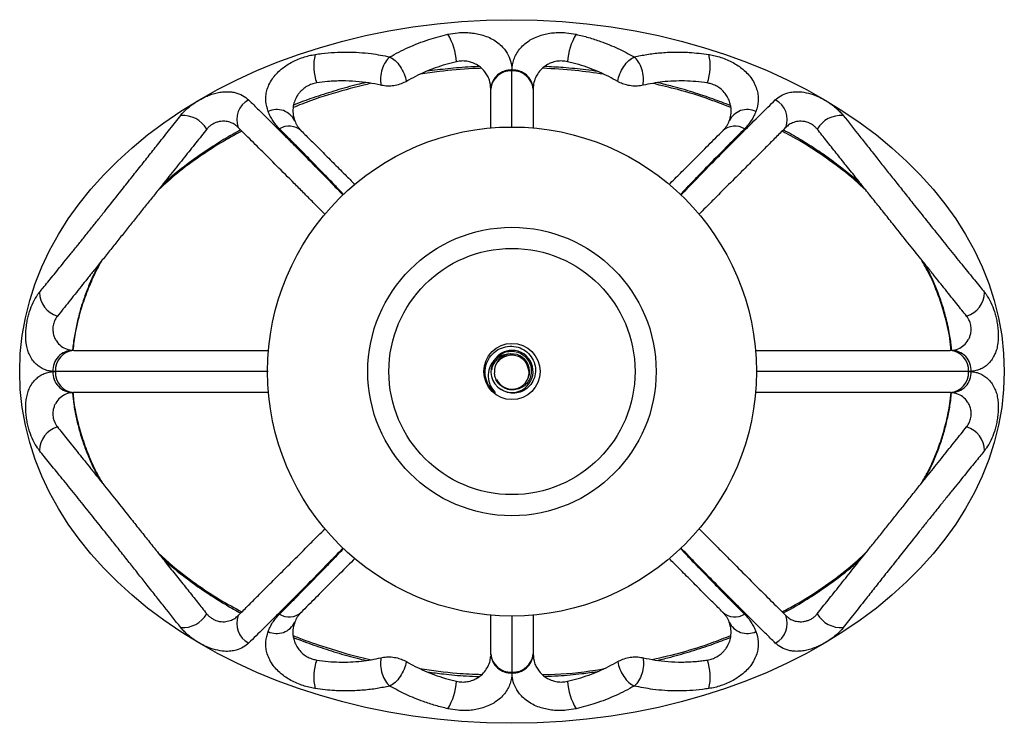
# Model space of a CAD drawing. Units: millimetres. Extents: x 5 to 995, y 5 to 995.
# Drawn here: x 428 to 568, y 696 to 796 of the extents above; entities that cross this region are included whole.
import ezdxf

# ---------------------------------------------------------------- set-up
doc = ezdxf.new("R2010")
doc.units = ezdxf.units.MM

msp = doc.modelspace()

# ---------------------------------------------------------------- linework, layer by layer
at = {"color": 7, "linetype": 'Continuous', "lineweight": 25}
for p, q in [((498.08, 788.65), (498.08, 788.76)), ((498.08, 788.76), (498.08, 788.65)), ((495.08, 786.05), (495.08, 786.11)), ((435.62, 748.93), (435.8, 748.92)), ((560.37, 748.92), (560.54, 748.93)), ((563.36, 745.93), (563, 745.92)), ((563, 745.92), (563.36, 745.91)), ((435.8, 742.92), (435.62, 742.92)), ((495.67, 742.91), (495.35, 743.19)), ((560.54, 742.92), (560.37, 742.92)), ((495.07, 705.64), (495.08, 705.73)), ((501.08, 705.79), (501.08, 705.73)), ((498.08, 703.2), (498.08, 703.09)), ((498.08, 703.09), (498.08, 703.2))]:
    msp.add_line(p, q, dxfattribs=at)
for radius in [34.75, 20.5, 17.5, 4]:
    msp.add_circle((498.08, 745.92), radius, dxfattribs=at)
for centre, radius, start, end in [((481.61, 789.39), 8.61, 3.7561, 31.2192), ((514.56, 789.39), 8.61, 148.7808, 176.2439), ((477.2, 789.34), 7.3, 167.006, 199.3002), ((518.97, 789.34), 7.3, 340.6998, 12.994), ((497.9, 785.94), 2.83, 86.3817, 176.4055), ((497.89, 785.83), 2.82, 86.1695, 175.5723), ((498.26, 785.94), 2.83, 3.5945, 93.6183), ((498.27, 785.83), 2.82, 4.4277, 93.8305), ((462.02, 781.76), 3.08, 116.4625, 201.8949), ((534.15, 781.76), 3.08, 338.1051, 63.5375), ((464.63, 780.32), 2.84, 25.2195, 115.5637), ((531.54, 780.32), 2.84, 64.4363, 154.7805), ((451.26, 778.35), 3.97, 30.3404, 94.0278), ((544.9, 778.35), 3.97, 85.9722, 149.6596), ((466.39, 778.22), 2.57, 48.5118, 122.0295), ((529.77, 778.22), 2.57, 57.9705, 131.4882), ((434.4, 757.17), 3.5, 180.0284, 254.3648), ((561.77, 757.17), 3.5, 285.6352, 359.9716), ((435.66, 746.07), 2.86, 90.7179, 182.6709), ((435.99, 746.1), 2.83, 94.0224, 183.524), ((498.08, 745.92), 2.5, 94.2362, 184.2362), ((498.08, 745.92), 2.5, 207.1783, 94.2892), ((498.09, 745.93), 2.99, 247.3837, 90.187), ((560.17, 746.1), 2.83, 356.476, 85.9776), ((560.51, 746.07), 2.86, 357.3291, 89.2821), ((498.08, 745.92), 3, 149.01, 239.01), ((435.66, 745.78), 2.86, 177.3291, 269.2821), ((435.99, 745.75), 2.83, 176.476, 265.9776), ((560.17, 745.75), 2.83, 274.0224, 3.524), ((560.51, 745.78), 2.86, 270.7179, 2.6709), ((434.4, 734.67), 3.5, 105.6352, 179.9716), ((561.77, 734.67), 3.5, 0.0284, 74.3648), ((451.26, 713.49), 3.97, 265.9722, 329.6596), ((462.02, 710.09), 3.08, 158.1051, 243.5375), ((466.39, 713.62), 2.57, 237.9705, 311.4882), ((529.77, 713.62), 2.57, 228.5118, 302.0295), ((534.15, 710.09), 3.08, 296.4625, 21.8949), ((544.9, 713.49), 3.97, 210.3404, 274.0278), ((464.63, 711.52), 2.84, 244.4363, 334.7805), ((531.54, 711.52), 2.84, 205.2195, 295.5637), ((497.89, 706.01), 2.82, 184.4277, 273.8305), ((497.9, 705.91), 2.83, 183.5945, 273.6183), ((498.27, 706.01), 2.82, 266.1695, 355.5723), ((498.26, 705.91), 2.83, 266.3817, 356.4055), ((477.2, 702.5), 7.3, 160.6998, 192.994), ((518.97, 702.5), 7.3, 347.006, 19.3002), ((481.61, 702.45), 8.61, 328.7808, 356.2439), ((514.56, 702.45), 8.61, 183.7561, 211.2192)]:
    msp.add_arc(centre, radius, start, end, dxfattribs=at)
msp.add_ellipse((498.08, 745.92), major_axis=(70, 0), ratio=0.714286, dxfattribs=at)
for points, knots in [([(480.71, 790.63), (481.13, 790.87), (481.97, 791.33), (483.33, 791.98), (484.76, 792.58), (486.19, 793.09), (487.6, 793.52), (488.51, 793.74), (488.97, 793.85)], [0, 0, 0, 0, 0.173256, 0.347182, 0.523468, 0.700705, 0.849988, 1, 1, 1, 1]), ([(488.97, 793.85), (489.43, 793.94), (490.2, 794.08), (491.32, 794.12), (492.25, 794.07), (493.14, 793.94), (494.03, 793.71), (494.9, 793.38), (495.73, 792.92), (496.45, 792.36), (497.16, 791.59), (497.73, 790.61), (498.03, 789.6), (498.07, 788.98), (498.08, 788.76)], [0, 0, 0, 0, 0.083886, 0.139758, 0.197586, 0.253168, 0.310291, 0.383395, 0.458586, 0.545288, 0.633483, 0.776326, 0.922163, 1, 1, 1, 1]), ([(498.08, 788.76), (498.14, 789.26), (498.21, 790.03), (498.66, 791), (499.11, 791.7), (499.72, 792.35), (500.43, 792.91), (501.26, 793.38), (502.12, 793.71), (503.02, 793.94), (503.9, 794.07), (504.84, 794.12), (505.96, 794.08), (506.73, 793.94), (507.19, 793.85)], [0, 0, 0, 0, 0.180509, 0.273109, 0.366513, 0.453315, 0.541411, 0.614642, 0.689706, 0.745334, 0.802412, 0.858303, 0.916113, 1, 1, 1, 1]), ([(507.19, 793.85), (507.79, 793.7), (508.98, 793.41), (511, 792.74), (513.21, 791.85), (514.7, 791.04), (515.46, 790.63)], [0, 0, 0, 0, 0.194818, 0.391276, 0.693467, 1, 1, 1, 1]), ([(470.09, 790.98), (470.4, 791.03), (471.32, 791.16), (472.83, 791.29), (474.61, 791.34), (476.36, 791.28), (478.43, 791.09), (479.84, 790.81), (480.71, 790.63)], [0, 0, 0, 0, 0.080926, 0.24101, 0.401124, 0.56559, 0.730082, 1, 1, 1, 1]), ([(515.46, 790.63), (516.05, 790.76), (517.25, 791), (519.16, 791.24), (521.17, 791.34), (523.47, 791.31), (525.14, 791.1), (526.08, 790.98)], [0, 0, 0, 0, 0.185506, 0.37201, 0.562215, 0.754006, 1, 1, 1, 1]), ([(463.4, 782.89), (463.26, 783.35), (463.05, 784.06), (463.07, 785.07), (463.21, 785.86), (463.5, 786.68), (463.95, 787.47), (464.53, 788.21), (465.18, 788.82), (465.9, 789.37), (466.64, 789.82), (467.48, 790.23), (468.35, 790.57), (469.23, 790.83), (469.8, 790.93), (470.09, 790.98)], [0, 0, 0, 0, 0.1748746, 0.2641912, 0.3541266, 0.4456094, 0.538443, 0.6091754, 0.6816115, 0.7347545, 0.789311, 0.8429033, 0.8984159, 0.9484346, 1, 1, 1, 1]), ([(480.71, 790.63), (480.49, 790.41), (480.04, 789.97), (479.58, 788.9), (479.33, 787.7), (479.4, 786.97), (479.44, 786.61)], [0, 0, 0, 0, 0.250006, 0.499781, 0.749443, 1, 1, 1, 1]), ([(480.71, 790.63), (480.96, 790.48), (481.47, 790.18), (482.2, 789.29), (482.79, 788.23), (482.97, 787.51), (483.06, 787.15)], [0, 0, 0, 0, 0.250012, 0.499791, 0.749449, 1, 1, 1, 1]), ([(490.2, 789.95), (489.68, 789.83), (488.64, 789.57), (487.15, 789.07), (485.71, 788.5), (484.33, 787.86), (483.48, 787.39), (483.06, 787.15)], [0, 0, 0, 0, 0.195223, 0.392271, 0.594307, 0.797742, 1, 1, 1, 1]), ([(495.08, 786.11), (495.04, 786.53), (494.98, 787.15), (494.62, 787.95), (494.22, 788.57), (493.7, 789.11), (493.06, 789.55), (492.43, 789.84), (491.69, 790.03), (490.93, 790.08), (490.43, 789.99), (490.2, 789.95)], [0, 0, 0, 0, 0.229917, 0.347756, 0.46661, 0.60657, 0.696528, 0.789234, 0.86164, 0.934675, 1, 1, 1, 1]), ([(505.97, 789.95), (505.72, 790), (505.21, 790.08), (504.39, 790.02), (503.69, 789.82), (503.11, 789.55), (502.52, 789.15), (501.96, 788.6), (501.48, 787.85), (501.16, 787.02), (501.11, 786.42), (501.08, 786.11)], [0, 0, 0, 0, 0.070019, 0.139983, 0.228378, 0.301974, 0.377433, 0.520081, 0.666213, 0.831952, 1, 1, 1, 1]), ([(513.11, 787.15), (512.7, 787.38), (511.87, 787.84), (510.53, 788.47), (509.1, 789.05), (507.83, 789.47), (506.78, 789.76), (506.24, 789.89), (505.97, 789.95)], [0, 0, 0, 0, 0.19649, 0.393947, 0.595014, 0.797638, 0.898689, 1, 1, 1, 1]), ([(513.11, 787.15), (513.2, 787.51), (513.37, 788.23), (513.96, 789.29), (514.69, 790.18), (515.2, 790.48), (515.46, 790.63)], [0, 0, 0, 0, 0.250551, 0.500209, 0.749988, 1, 1, 1, 1]), ([(516.72, 786.61), (516.76, 786.97), (516.84, 787.7), (516.59, 788.9), (516.12, 789.97), (515.68, 790.41), (515.46, 790.63)], [0, 0, 0, 0, 0.250557, 0.500219, 0.749994, 1, 1, 1, 1]), ([(526.08, 790.98), (526.1, 790.98), (526.39, 790.93), (526.96, 790.82), (527.81, 790.57), (528.68, 790.24), (529.51, 789.83), (530.26, 789.37), (530.98, 788.83), (531.63, 788.22), (532.21, 787.48), (532.66, 786.69), (532.95, 785.87), (533.09, 785.09), (533.12, 784.08), (532.91, 783.37), (532.77, 782.89)], [0, 0, 0, 0, 0.003941, 0.052095, 0.101597, 0.155172, 0.210701, 0.263795, 0.3184, 0.388997, 0.461569, 0.552927, 0.645885, 0.732996, 0.82073, 1, 1, 1, 1]), ([(493.75, 789.01), (493.34, 789), (491.33, 788.93), (488.41, 788.67), (485.92, 788.29), (485, 788.16)], [0, 0, 0, 0, 0.139853, 0.684178, 1, 1, 1, 1]), ([(493.44, 789.27), (493.04, 789.25), (491.54, 789.19), (489.05, 788.97), (486.97, 788.72), (485.97, 788.59)], [0, 0, 0, 0, 0.16183, 0.597334, 1, 1, 1, 1]), ([(498.08, 780.62), (498.08, 781.63), (498.08, 783.71), (498.08, 786.33), (498.08, 787.95), (498.08, 788.65)], [0, 0, 0, 0, 0.349445, 0.721522, 1, 1, 1, 1]), ([(511.13, 788.17), (509.78, 788.36), (506.9, 788.77), (503.99, 788.93), (502.44, 789.02)], [0, 0, 0, 0, 0.467729, 1, 1, 1, 1]), ([(510.26, 788.56), (509.7, 788.64), (508.07, 788.87), (505.56, 789.11), (503.6, 789.22), (502.72, 789.27)], [0, 0, 0, 0, 0.2234463, 0.6509673, 1, 1, 1, 1]), ([(470.31, 786.93), (470.08, 786.88), (469.6, 786.78), (468.89, 786.45), (468.34, 786.05), (467.92, 785.63), (467.51, 785.1), (467.17, 784.43), (466.93, 783.54), (466.89, 782.56), (467.09, 781.88), (467.2, 781.53)], [0, 0, 0, 0, 0.064326, 0.128715, 0.206285, 0.271486, 0.338318, 0.471024, 0.606845, 0.801656, 1, 1, 1, 1]), ([(478.02, 786.88), (476.45, 786.48), (473.12, 785.64), (469.44, 784.47), (467.38, 783.6), (466.98, 783.43)], [0, 0, 0, 0, 0.421274, 0.887679, 1, 1, 1, 1]), ([(477.3, 786.98), (476.9, 786.89), (475.49, 786.57), (473.11, 785.89), (470.2, 784.96), (468.17, 784.25), (467.13, 783.82), (467.02, 783.77)], [0, 0, 0, 0, 0.114838, 0.403734, 0.686887, 0.964546, 1, 1, 1, 1]), ([(479.44, 786.61), (478.87, 786.73), (477.73, 786.96), (475.88, 787.17), (473.93, 787.24), (472.05, 787.17), (470.83, 787), (470.31, 786.93)], [0, 0, 0, 0, 0.2065531, 0.4144569, 0.627721, 0.8434837, 1, 1, 1, 1]), ([(483.06, 787.15), (482.83, 787.03), (482.36, 786.79), (481.5, 786.55), (480.59, 786.46), (479.91, 786.51), (479.54, 786.59), (479.44, 786.61)], [0, 0, 0, 0, 0.224512, 0.450812, 0.655827, 0.903513, 1, 1, 1, 1]), ([(516.72, 786.61), (516.47, 786.56), (515.95, 786.46), (515.04, 786.49), (514.17, 786.67), (513.54, 786.92), (513.23, 787.09), (513.11, 787.15)], [0, 0, 0, 0, 0.233749, 0.469426, 0.686536, 0.880836, 1, 1, 1, 1]), ([(525.85, 786.93), (525.31, 787), (524.22, 787.15), (522.61, 787.23), (521.03, 787.21), (519.02, 787.06), (517.63, 786.79), (516.72, 786.61)], [0, 0, 0, 0, 0.16464, 0.330875, 0.501372, 0.673034, 1, 1, 1, 1]), ([(529.19, 783.43), (528.22, 783.81), (525.75, 784.79), (522.06, 785.92), (519.32, 786.57), (518.15, 786.85)], [0, 0, 0, 0, 0.269889, 0.688705, 1, 1, 1, 1]), ([(529.16, 783.71), (528.32, 784.04), (526.55, 784.72), (523.8, 785.62), (521.2, 786.39), (519.52, 786.79), (518.83, 786.96)], [0, 0, 0, 0, 0.2502374, 0.5238928, 0.8011637, 1, 1, 1, 1]), ([(528.97, 781.53), (529.06, 781.81), (529.27, 782.48), (529.26, 783.41), (529.04, 784.3), (528.74, 784.96), (528.3, 785.59), (527.75, 786.13), (527.08, 786.55), (526.45, 786.81), (526.03, 786.89), (525.85, 786.93)], [0, 0, 0, 0, 0.15955, 0.386725, 0.503521, 0.621771, 0.721993, 0.822761, 0.886283, 0.950349, 1, 1, 1, 1]), ([(450.98, 782.32), (450.99, 782.33), (451.24, 782.64), (451.84, 783.28), (452.82, 784.03), (453.69, 784.56), (454.38, 784.92), (455.08, 785.22), (455.81, 785.45), (456.55, 785.62), (457.3, 785.7), (458.02, 785.69), (458.9, 785.55), (459.84, 785.2), (460.37, 784.74), (460.64, 784.52)], [0, 0, 0, 0, 0.003632, 0.106223, 0.206241, 0.259656, 0.31308, 0.366509, 0.419964, 0.483854, 0.547819, 0.622636, 0.697544, 0.848611, 1, 1, 1, 1]), ([(495.08, 780.48), (495.08, 780.98), (495.08, 782.95), (495.08, 784.73), (495.08, 786.05)], [0, 0, 0, 0, 0.253545, 1, 1, 1, 1]), ([(501.08, 786.05), (501.08, 785.37), (501.08, 783.81), (501.08, 781.99), (501.08, 780.76), (501.08, 780.53)], [0, 0, 0, 0, 0.388316, 0.884794, 1, 1, 1, 1]), ([(535.52, 784.52), (535.77, 784.73), (536.25, 785.14), (537.14, 785.51), (538.05, 785.69), (539.02, 785.71), (540.2, 785.52), (541.34, 785.13), (542.23, 784.7), (542.94, 784.29), (543.63, 783.82), (544.26, 783.3), (544.78, 782.79), (545.05, 782.48), (545.18, 782.32)], [0, 0, 0, 0, 0.138704, 0.277205, 0.36817, 0.458946, 0.567511, 0.668818, 0.721013, 0.773197, 0.833449, 0.893724, 0.946842, 1, 1, 1, 1]), ([(460.64, 784.52), (461.12, 784.05), (462.07, 783.11), (463.62, 781.58), (465.26, 779.95), (466.95, 778.26), (468.67, 776.52), (470.43, 774.73), (472.21, 772.92), (473.47, 771.61), (474.06, 771)], [0, 0, 0, 0, 0.133049, 0.266281, 0.400131, 0.534227, 0.653787, 0.773626, 0.894579, 1, 1, 1, 1]), ([(522.07, 770.97), (522.14, 771.04), (522.77, 771.69), (523.88, 772.83), (525.41, 774.41), (526.87, 775.89), (528.76, 777.8), (530.97, 780.02), (533.39, 782.42), (534.82, 783.83), (535.52, 784.52)], [0, 0, 0, 0, 0.011518, 0.108801, 0.206393, 0.304737, 0.403267, 0.60445, 0.806557, 1, 1, 1, 1]), ([(465.03, 780.4), (464.85, 780.6), (464.49, 780.98), (464.05, 781.6), (463.68, 782.23), (463.49, 782.67), (463.4, 782.89)], [0, 0, 0, 0, 0.247752, 0.49653, 0.747916, 1, 1, 1, 1]), ([(532.77, 782.89), (532.68, 782.67), (532.49, 782.24), (532.12, 781.61), (531.69, 780.99), (531.32, 780.6), (531.14, 780.4)], [0, 0, 0, 0, 0.248136, 0.496906, 0.747964, 1, 1, 1, 1]), ([(430.89, 757.17), (431.06, 757.38), (431.65, 758.09), (432.78, 759.48), (434.11, 761.12), (435.29, 762.58), (436.27, 763.79), (437.28, 765.05), (438.29, 766.32), (439.3, 767.58), (440.64, 769.26), (442.12, 771.13), (443.73, 773.16), (445.14, 774.94), (446.52, 776.68), (447.97, 778.51), (449.47, 780.4), (450.48, 781.68), (450.98, 782.32)], [0, 0, 0, 0, 0.0333259, 0.1122951, 0.1933836, 0.237937, 0.2828894, 0.3290839, 0.3756917, 0.4198084, 0.4639306, 0.5543361, 0.6214573, 0.6891327, 0.7582012, 0.8276215, 0.9136263, 1, 1, 1, 1]), ([(459.15, 780.61), (459.01, 780.74), (458.72, 781), (458.15, 781.3), (457.5, 781.48), (456.84, 781.5), (456.25, 781.4), (455.78, 781.22), (455.36, 780.99), (454.98, 780.69), (454.8, 780.48), (454.69, 780.36)], [0, 0, 0, 0, 0.170196, 0.340675, 0.509921, 0.65378, 0.7367, 0.800564, 0.864922, 0.919979, 1, 1, 1, 1]), ([(467.2, 781.53), (467.25, 781.41), (467.35, 781.18), (467.55, 780.83), (467.79, 780.48), (467.99, 780.26), (468.1, 780.15)], [0, 0, 0, 0, 0.2492436, 0.4987384, 0.7491617, 1, 1, 1, 1]), ([(528.07, 780.15), (528.17, 780.26), (528.38, 780.48), (528.62, 780.82), (528.82, 781.17), (528.92, 781.41), (528.97, 781.53)], [0, 0, 0, 0, 0.249046, 0.498548, 0.749138, 1, 1, 1, 1]), ([(541.48, 780.36), (541.38, 780.46), (541.2, 780.68), (540.81, 780.99), (540.39, 781.22), (539.91, 781.4), (539.43, 781.49), (538.95, 781.49), (538.39, 781.42), (537.79, 781.21), (537.32, 780.9), (537.08, 780.67), (537.01, 780.61)], [0, 0, 0, 0, 0.069006, 0.138621, 0.202893, 0.257962, 0.352363, 0.440717, 0.529308, 0.721419, 0.913996, 1, 1, 1, 1]), ([(545.18, 782.32), (545.96, 781.34), (547.12, 779.87), (548.79, 777.76), (550.04, 776.18), (551.28, 774.61), (552.51, 773.06), (553.78, 771.46), (555.22, 769.65), (556.83, 767.63), (558.31, 765.77), (559.52, 764.27), (560.45, 763.11), (561.36, 761.98), (562.24, 760.89), (563.07, 759.87), (563.85, 758.91), (564.59, 758), (565.05, 757.44), (565.27, 757.17)], [0, 0, 0, 0, 0.131497, 0.197981, 0.264454, 0.322882, 0.381301, 0.441113, 0.500908, 0.57814, 0.656932, 0.699175, 0.741416, 0.785038, 0.828661, 0.870846, 0.913034, 0.956515, 1, 1, 1, 1]), ([(454.69, 780.36), (454.18, 779.72), (453.15, 778.43), (451.5, 776.37), (449.77, 774.2), (448.19, 772.23), (446.83, 770.52), (445.7, 769.11), (444.54, 767.66), (443.37, 766.2), (442.19, 764.72), (441.01, 763.24), (439.82, 761.76), (438.71, 760.37), (437.7, 759.11), (436.79, 757.97), (435.91, 756.87), (435.05, 755.79), (434.22, 754.75), (433.71, 754.11), (433.45, 753.79)], [0, 0, 0, 0, 0.08296, 0.166225, 0.250783, 0.335996, 0.384945, 0.433887, 0.48374, 0.533927, 0.582787, 0.632066, 0.682808, 0.734114, 0.776068, 0.818022, 0.86119, 0.904714, 0.952146, 1, 1, 1, 1]), ([(459.66, 780.1), (458.66, 779.55), (456.57, 778.4), (453.52, 776.4), (450.53, 774.2), (448.69, 772.54), (447.81, 771.75)], [0, 0, 0, 0, 0.236483, 0.490203, 0.753981, 1, 1, 1, 1]), ([(459.5, 780.26), (458.69, 779.81), (457.07, 778.91), (454.75, 777.42), (452.59, 775.92), (450.56, 774.36), (449.19, 773.24), (448.49, 772.57), (448.4, 772.49)], [0, 0, 0, 0, 0.205027, 0.408328, 0.609411, 0.785961, 0.973029, 1, 1, 1, 1]), ([(471.51, 768.25), (471.45, 768.31), (470.86, 768.9), (469.83, 769.93), (468.43, 771.34), (466.67, 773.1), (464.6, 775.16), (462.34, 777.43), (460.54, 779.23), (459.53, 780.23), (459.15, 780.61)], [0, 0, 0, 0, 0.011286, 0.10948, 0.204722, 0.300183, 0.492303, 0.687731, 0.883917, 1, 1, 1, 1]), ([(474.14, 771.07), (473.78, 771.46), (472.84, 772.44), (471.47, 773.87), (469.99, 775.4), (468.42, 776.99), (466.75, 778.69), (465.6, 779.83), (465.03, 780.4)], [0, 0, 0, 0, 0.103331, 0.266382, 0.41877, 0.571169, 0.785574, 1, 1, 1, 1]), ([(468.1, 780.15), (468.57, 779.68), (469.5, 778.74), (471.02, 777.23), (472.62, 775.63), (474.2, 774.05), (475.29, 772.96), (475.77, 772.48)], [0, 0, 0, 0, 0.207629, 0.4152463, 0.6245358, 0.8337967, 1, 1, 1, 1]), ([(520.43, 772.51), (520.49, 772.57), (521.13, 773.21), (522.26, 774.34), (524.09, 776.17), (526.05, 778.13), (527.4, 779.48), (528.07, 780.15)], [0, 0, 0, 0, 0.020183, 0.2134, 0.406508, 0.703225, 1, 1, 1, 1]), ([(531.14, 780.4), (530.45, 779.72), (529.08, 778.35), (526.82, 776.06), (524.79, 773.97), (523.16, 772.27), (522.35, 771.41), (522, 771.04)], [0, 0, 0, 0, 0.254683, 0.510187, 0.769178, 0.899645, 1, 1, 1, 1]), ([(537.01, 780.61), (536.58, 780.18), (535.73, 779.33), (534.34, 777.93), (532.85, 776.45), (531.14, 774.74), (529.18, 772.78), (527.27, 770.87), (525.74, 769.33), (524.97, 768.57), (524.64, 768.24)], [0, 0, 0, 0, 0.131789, 0.263762, 0.396351, 0.529184, 0.69143, 0.854443, 0.93766, 1, 1, 1, 1]), ([(548.42, 771.67), (547.74, 772.3), (545.96, 773.94), (542.81, 776.29), (539.5, 778.48), (537.33, 779.63), (536.48, 780.08)], [0, 0, 0, 0, 0.189794, 0.496569, 0.803404, 1, 1, 1, 1]), ([(547.79, 772.46), (547.63, 772.61), (546.88, 773.31), (545.45, 774.48), (543.49, 775.99), (541.42, 777.43), (539.23, 778.8), (537.63, 779.74), (536.75, 780.19), (536.65, 780.25)], [0, 0, 0, 0, 0.047515, 0.225321, 0.406586, 0.591803, 0.781386, 0.975714, 1, 1, 1, 1]), ([(562.71, 753.79), (562.27, 754.35), (561.6, 755.19), (560.55, 756.5), (559.72, 757.54), (558.85, 758.63), (557.94, 759.76), (557, 760.95), (555.73, 762.53), (554.13, 764.53), (552.42, 766.67), (550.91, 768.56), (549.61, 770.18), (548.33, 771.78), (546.99, 773.46), (545.6, 775.2), (544.18, 776.98), (542.8, 778.71), (541.92, 779.81), (541.48, 780.36)], [0, 0, 0, 0, 0.081494, 0.123402, 0.165308, 0.20612, 0.246931, 0.289025, 0.331121, 0.409908, 0.490609, 0.546499, 0.602403, 0.659859, 0.717326, 0.787427, 0.857545, 0.928768, 1, 1, 1, 1]), ([(439.78, 761.71), (439.7, 761.58), (439.17, 760.69), (438.34, 758.94), (437.32, 756.48), (436.52, 753.94), (435.94, 751.43), (435.74, 749.74), (435.64, 748.93)], [0, 0, 0, 0, 0.033545, 0.230701, 0.427838, 0.623495, 0.819138, 1, 1, 1, 1]), ([(560.51, 748.93), (560.5, 749.07), (560.44, 750.35), (559.93, 752.85), (558.92, 756.34), (557.67, 759.41), (556.65, 761.18), (556.25, 761.88)], [0, 0, 0, 0, 0.031074, 0.281029, 0.552663, 0.824361, 1, 1, 1, 1]), ([(439.42, 761.26), (439.23, 760.91), (438.74, 760.02), (438.05, 758.49), (437.34, 756.69), (436.73, 754.81), (436.23, 752.9), (435.86, 750.95), (435.65, 749.64), (435.61, 748.97), (435.61, 748.97)], [0, 0, 0, 0, 0.0918494, 0.2354552, 0.3871554, 0.5397433, 0.6928348, 0.8459334, 0.9985352, 1, 1, 1, 1]), ([(559.99, 752.76), (559.91, 753.09), (559.68, 754.05), (559.21, 755.62), (558.55, 757.46), (557.77, 759.27), (557.17, 760.53), (556.8, 761.17), (556.76, 761.23)], [0, 0, 0, 0, 0.113329, 0.325573, 0.539349, 0.756306, 0.977038, 1, 1, 1, 1]), ([(432.8, 745.93), (432.57, 745.96), (432.09, 746.01), (431.44, 746.26), (430.83, 746.61), (430.28, 747.07), (429.79, 747.66), (429.43, 748.33), (429.16, 749.08), (429.01, 749.82), (428.94, 750.59), (428.94, 751.33), (429, 752.14), (429.11, 752.95), (429.28, 753.73), (429.55, 754.68), (429.99, 755.78), (430.49, 756.65), (430.8, 757.05), (430.89, 757.17)], [0, 0, 0, 0, 0.075635, 0.151285, 0.229148, 0.307002, 0.382955, 0.459778, 0.517756, 0.576993, 0.6179, 0.659844, 0.70109, 0.743812, 0.781113, 0.818418, 0.890392, 0.966951, 1, 1, 1, 1]), ([(565.27, 757.17), (565.37, 757.05), (565.68, 756.65), (566.18, 755.78), (566.61, 754.68), (566.88, 753.73), (567.05, 752.95), (567.17, 752.15), (567.23, 751.34), (567.23, 750.59), (567.16, 749.83), (567.01, 749.09), (566.74, 748.33), (566.37, 747.66), (565.9, 747.08), (565.36, 746.62), (564.75, 746.27), (564.09, 746.02), (563.61, 745.96), (563.36, 745.93)], [0, 0, 0, 0, 0.0330497, 0.109609, 0.1815836, 0.218889, 0.2561896, 0.2981618, 0.3401508, 0.3815539, 0.4229971, 0.4815407, 0.5402133, 0.6165632, 0.6929956, 0.7686565, 0.8443257, 0.9221707, 1, 1, 1, 1]), ([(433.45, 753.79), (433.37, 753.68), (433.2, 753.46), (433, 753.05), (432.87, 752.63), (432.8, 752.24), (432.79, 751.77), (432.86, 751.23), (433.03, 750.71), (433.38, 750.09), (433.95, 749.5), (434.74, 749.05), (435.35, 748.97), (435.62, 748.93)], [0, 0, 0, 0, 0.054071, 0.108652, 0.140549, 0.172547, 0.211835, 0.277415, 0.365206, 0.455455, 0.644389, 0.837978, 1, 1, 1, 1]), ([(560.54, 748.93), (560.88, 748.98), (561.55, 749.08), (562.35, 749.61), (562.87, 750.21), (563.17, 750.81), (563.32, 751.31), (563.39, 751.83), (563.35, 752.34), (563.27, 752.71), (563.14, 753.1), (562.95, 753.48), (562.79, 753.69), (562.71, 753.79)], [0, 0, 0, 0, 0.196346, 0.392782, 0.574126, 0.649665, 0.724955, 0.800627, 0.834149, 0.867902, 0.898517, 0.94778, 1, 1, 1, 1]), ([(560.58, 748.99), (560.57, 749.17), (560.51, 749.99), (560.31, 751.25), (560.08, 752.31), (559.99, 752.76)], [0, 0, 0, 0, 0.143502, 0.643928, 1, 1, 1, 1]), ([(494.25, 745.49), (494.26, 745.92), (494.28, 746.78), (494.85, 747.95), (495.72, 748.86), (496.84, 749.42), (498.06, 749.58), (499.25, 749.33), (500.27, 748.72), (501.02, 747.81), (501.43, 746.73), (501.45, 745.59), (501.1, 744.52), (500.44, 743.64), (499.53, 743.04), (498.5, 742.79), (497.44, 742.86), (496.84, 743.19), (496.54, 743.35)], [0, 0, 0, 0, 0.069809, 0.138644, 0.206503, 0.273388, 0.339298, 0.404234, 0.468195, 0.531181, 0.593193, 0.654231, 0.714294, 0.773384, 0.831499, 0.88864, 0.944807, 1, 1, 1, 1]), ([(435.8, 748.92), (436.24, 748.92), (437.34, 748.92), (439.37, 748.92), (441.93, 748.92), (444.78, 748.92), (447.86, 748.92), (451.13, 748.92), (454.57, 748.92), (458.23, 748.92), (461.23, 748.92), (463.03, 748.92), (463.51, 748.92)], [0, 0, 0, 0, 0.072886, 0.181847, 0.291569, 0.403679, 0.516611, 0.62535, 0.734838, 0.846692, 0.959367, 1, 1, 1, 1]), ([(497.9, 748.41), (497.6, 748.4), (497.01, 748.36), (496.21, 747.94), (495.58, 747.29), (495.26, 746.63), (495.18, 746.22), (495.16, 746.11)], [0, 0, 0, 0, 0.22554, 0.451081, 0.676384, 0.914585, 1, 1, 1, 1]), ([(495.16, 746.11), (495.16, 746.17), (495.19, 746.51), (495.36, 747.1), (495.72, 747.71), (496.03, 748.01), (496.14, 748.12)], [0, 0, 0, 0, 0.087089, 0.438588, 0.790087, 1, 1, 1, 1]), ([(498.08, 748.92), (497.83, 748.9), (497.31, 748.86), (496.59, 748.56), (495.96, 748.1), (495.66, 747.68), (495.51, 747.47)], [0, 0, 0, 0, 0.248886, 0.50222, 0.751486, 1, 1, 1, 1]), ([(496.14, 748.12), (496.42, 748.31), (496.96, 748.68), (497.95, 748.85), (498.93, 748.7), (499.79, 748.24), (500.44, 747.52), (500.81, 746.63), (500.87, 745.68), (500.6, 744.78), (500.05, 744.02), (499.29, 743.5), (498.41, 743.26), (497.5, 743.33), (496.69, 743.7), (496.05, 744.31), (495.67, 745.03), (495.61, 745.53), (495.59, 745.74)], [0, 0, 0, 0, 0.067438, 0.134877, 0.202239, 0.268211, 0.334209, 0.399055, 0.463569, 0.527412, 0.590451, 0.653287, 0.714858, 0.776462, 0.836777, 0.896894, 0.956204, 1, 1, 1, 1]), ([(497.2, 748.06), (496.95, 747.96), (496.47, 747.77), (496.14, 747.38), (495.98, 747.18)], [0, 0, 0, 0, 0.509249, 1, 1, 1, 1]), ([(500.22, 746.81), (500.17, 746.93), (500, 747.28), (499.54, 747.78), (498.85, 748.16), (498.07, 748.28), (497.51, 748.18), (497.23, 748.08), (497.2, 748.06)], [0, 0, 0, 0, 0.110786, 0.3254484, 0.5401108, 0.7547732, 0.9694356, 1, 1, 1, 1]), ([(532.65, 748.92), (532.68, 748.92), (534.04, 748.92), (536.6, 748.92), (540.29, 748.92), (543.8, 748.92), (547.17, 748.92), (550.32, 748.92), (553.22, 748.92), (555.87, 748.92), (558.3, 748.92), (559.68, 748.92), (560.37, 748.92)], [0, 0, 0, 0, 0.002661, 0.1153097, 0.2244358, 0.3335625, 0.4458432, 0.5581239, 0.667021, 0.7759176, 0.8879591, 1, 1, 1, 1]), ([(495.51, 747.47), (495.38, 747.3), (495.12, 746.98), (494.77, 746.22), (494.64, 745.17), (494.91, 743.91), (495.42, 743.24), (495.67, 742.91)], [0, 0, 0, 0, 0.125193, 0.250767, 0.500281, 0.749751, 1, 1, 1, 1]), ([(500.33, 744.91), (500.39, 745.07), (500.54, 745.5), (500.49, 746.18), (500.3, 746.62), (500.22, 746.81)], [0, 0, 0, 0, 0.266327, 0.690859, 1, 1, 1, 1]), ([(430.89, 734.67), (430.8, 734.8), (430.49, 735.2), (429.99, 736.06), (429.55, 737.16), (429.28, 738.11), (429.12, 738.88), (429, 739.69), (428.94, 740.5), (428.94, 741.25), (429.01, 742.01), (429.16, 742.75), (429.42, 743.51), (429.79, 744.18), (430.27, 744.76), (430.81, 745.22), (431.41, 745.57), (432.07, 745.82), (432.56, 745.88), (432.8, 745.91)], [0, 0, 0, 0, 0.033049, 0.109608, 0.181582, 0.218887, 0.256187, 0.297416, 0.340156, 0.381021, 0.423007, 0.480851, 0.540224, 0.616093, 0.692999, 0.76866, 0.844328, 0.921872, 1, 1, 1, 1]), ([(433.17, 745.92), (433.11, 745.92), (432.98, 745.92), (432.86, 745.93), (432.8, 745.93)], [0, 0, 0, 0, 0.499937, 1, 1, 1, 1]), ([(432.8, 745.91), (432.86, 745.91), (432.98, 745.92), (433.11, 745.92), (433.17, 745.92)], [0, 0, 0, 0, 0.499938, 1, 1, 1, 1]), ([(463.4, 745.92), (462.62, 745.92), (460.49, 745.92), (457.12, 745.92), (453.27, 745.92), (449.56, 745.92), (446.06, 745.92), (442.81, 745.92), (439.8, 745.92), (437.04, 745.92), (434.84, 745.92), (433.64, 745.92), (433.17, 745.92)], [0, 0, 0, 0, 0.060684, 0.167141, 0.274338, 0.383857, 0.494176, 0.600865, 0.708291, 0.818049, 0.928617, 1, 1, 1, 1]), ([(563, 745.92), (562.29, 745.92), (560.86, 745.92), (558.32, 745.92), (555.49, 745.92), (552.39, 745.92), (549.07, 745.92), (545.54, 745.92), (541.78, 745.92), (537.83, 745.92), (534.84, 745.92), (533.15, 745.92), (532.83, 745.92)], [0, 0, 0, 0, 0.106852, 0.213705, 0.323651, 0.433597, 0.540665, 0.647734, 0.757892, 0.868049, 0.975446, 1, 1, 1, 1]), ([(563.36, 745.91), (563.6, 745.88), (564.07, 745.83), (564.73, 745.59), (565.34, 745.24), (565.89, 744.77), (566.37, 744.18), (566.74, 743.51), (567.01, 742.76), (567.16, 742.01), (567.23, 741.25), (567.23, 740.5), (567.17, 739.7), (567.05, 738.89), (566.88, 738.11), (566.61, 737.16), (566.18, 736.06), (565.68, 735.2), (565.37, 734.8), (565.27, 734.67)], [0, 0, 0, 0, 0.075636, 0.151286, 0.22915, 0.307005, 0.383437, 0.459787, 0.518459, 0.577003, 0.618446, 0.659849, 0.701838, 0.74381, 0.781111, 0.818416, 0.890391, 0.96695, 1, 1, 1, 1]), ([(435.62, 742.92), (435.29, 742.86), (434.62, 742.76), (433.82, 742.24), (433.29, 741.63), (433, 741.03), (432.84, 740.54), (432.78, 740.01), (432.82, 739.5), (432.89, 739.13), (433.03, 738.74), (433.22, 738.36), (433.37, 738.16), (433.45, 738.05)], [0, 0, 0, 0, 0.194159, 0.392773, 0.574127, 0.648913, 0.72494, 0.800616, 0.83414, 0.867894, 0.898511, 0.947777, 1, 1, 1, 1]), ([(435.58, 742.85), (435.64, 742.32), (435.76, 741.16), (436.09, 739.41), (436.54, 737.58), (437.1, 735.77), (437.79, 733.95), (438.56, 732.21), (439.14, 731.11), (439.41, 730.59)], [0, 0, 0, 0, 0.124732, 0.270589, 0.413302, 0.55997, 0.710811, 0.864275, 1, 1, 1, 1]), ([(435.65, 742.92), (435.68, 742.56), (435.79, 741.32), (436.2, 739.23), (436.89, 736.63), (437.82, 734.09), (438.8, 731.86), (439.56, 730.55), (439.87, 730.02)], [0, 0, 0, 0, 0.078284, 0.272703, 0.467136, 0.667149, 0.867183, 1, 1, 1, 1]), ([(463.5, 742.92), (463.48, 742.92), (462.12, 742.92), (459.57, 742.92), (455.88, 742.92), (452.37, 742.92), (449, 742.92), (445.85, 742.92), (442.95, 742.92), (440.3, 742.92), (437.87, 742.92), (436.49, 742.92), (435.8, 742.92)], [0, 0, 0, 0, 0.0017816, 0.114901, 0.2237006, 0.3332546, 0.4451793, 0.5579198, 0.6664938, 0.775814, 0.8874966, 1, 1, 1, 1]), ([(560.37, 742.92), (559.93, 742.92), (558.82, 742.92), (556.79, 742.92), (554.23, 742.92), (551.38, 742.92), (548.3, 742.92), (545.03, 742.92), (541.59, 742.92), (537.93, 742.92), (534.93, 742.92), (533.13, 742.92), (532.66, 742.92)], [0, 0, 0, 0, 0.072886, 0.182226, 0.291567, 0.404087, 0.516608, 0.625721, 0.734833, 0.847097, 0.959361, 1, 1, 1, 1]), ([(556.27, 730), (556.6, 730.55), (557.34, 731.83), (558.29, 733.96), (559.18, 736.35), (559.87, 738.83), (560.32, 741.03), (560.46, 742.41), (560.51, 742.92)], [0, 0, 0, 0, 0.139982, 0.324622, 0.509248, 0.698457, 0.887652, 1, 1, 1, 1]), ([(556.77, 730.62), (557.07, 731.19), (557.68, 732.35), (558.46, 734.18), (559.15, 736.06), (559.71, 737.96), (560.15, 739.88), (560.44, 741.52), (560.53, 742.52), (560.56, 742.87)], [0, 0, 0, 0, 0.148945, 0.306348, 0.460422, 0.613844, 0.766526, 0.918403, 1, 1, 1, 1]), ([(562.71, 738.05), (562.79, 738.16), (562.96, 738.38), (563.16, 738.79), (563.29, 739.21), (563.36, 739.6), (563.38, 740.08), (563.31, 740.61), (563.13, 741.13), (562.78, 741.76), (562.22, 742.35), (561.42, 742.79), (560.82, 742.88), (560.54, 742.92)], [0, 0, 0, 0, 0.054066, 0.108642, 0.140536, 0.172531, 0.211815, 0.277389, 0.36623, 0.455451, 0.646592, 0.837993, 1, 1, 1, 1]), ([(433.45, 738.05), (433.9, 737.49), (434.57, 736.65), (435.62, 735.34), (436.45, 734.3), (437.32, 733.22), (438.22, 732.08), (439.17, 730.9), (440.43, 729.32), (442.03, 727.31), (443.75, 725.17), (445.25, 723.29), (446.55, 721.66), (447.83, 720.06), (449.17, 718.38), (450.56, 716.65), (451.99, 714.86), (453.37, 713.14), (454.25, 712.04), (454.69, 711.48)], [0, 0, 0, 0, 0.081493, 0.123402, 0.165308, 0.20612, 0.246931, 0.288861, 0.331121, 0.409908, 0.490609, 0.546283, 0.602403, 0.659705, 0.717327, 0.787261, 0.857545, 0.928671, 1, 1, 1, 1]), ([(541.48, 711.48), (541.99, 712.13), (543.02, 713.42), (544.67, 715.48), (546.4, 717.65), (547.98, 719.62), (549.34, 721.32), (550.47, 722.73), (551.63, 724.18), (552.8, 725.65), (553.98, 727.12), (555.16, 728.6), (556.35, 730.09), (557.46, 731.48), (558.46, 732.73), (559.37, 733.87), (560.25, 734.97), (561.12, 736.05), (561.95, 737.09), (562.46, 737.73), (562.71, 738.05)], [0, 0, 0, 0, 0.0831223, 0.1662261, 0.2511322, 0.3359977, 0.3849466, 0.4338886, 0.4839133, 0.5339289, 0.5830022, 0.6320675, 0.6830934, 0.7341138, 0.7760681, 0.8180225, 0.8613671, 0.9047138, 0.9523541, 1, 1, 1, 1]), ([(450.98, 709.53), (450.21, 710.51), (449.04, 711.98), (447.37, 714.09), (446.12, 715.66), (444.89, 717.23), (443.66, 718.78), (442.39, 720.38), (440.95, 722.19), (439.34, 724.22), (437.85, 726.08), (436.65, 727.58), (435.72, 728.73), (434.81, 729.86), (433.93, 730.95), (433.1, 731.97), (432.31, 732.93), (431.57, 733.85), (431.12, 734.4), (430.89, 734.67)], [0, 0, 0, 0, 0.131497, 0.197856, 0.264453, 0.322743, 0.3813, 0.440878, 0.500908, 0.57814, 0.656931, 0.699175, 0.741415, 0.784853, 0.828661, 0.870846, 0.913034, 0.956515, 1, 1, 1, 1]), ([(565.27, 734.67), (565.1, 734.46), (564.52, 733.75), (563.39, 732.37), (562.06, 730.72), (560.87, 729.26), (559.9, 728.05), (558.89, 726.79), (557.87, 725.52), (556.86, 724.26), (555.53, 722.59), (554.04, 720.71), (552.43, 718.68), (551.02, 716.9), (549.64, 715.16), (548.19, 713.33), (546.7, 711.44), (545.69, 710.16), (545.18, 709.53)], [0, 0, 0, 0, 0.033326, 0.112295, 0.193384, 0.238136, 0.282889, 0.329288, 0.375691, 0.419808, 0.46393, 0.554336, 0.621722, 0.689132, 0.758369, 0.827621, 0.913801, 1, 1, 1, 1]), ([(459.15, 711.24), (459.58, 711.66), (460.43, 712.51), (461.83, 713.91), (463.31, 715.4), (465.02, 717.1), (466.99, 719.07), (468.9, 720.98), (470.42, 722.5), (471.18, 723.26), (471.5, 723.59)], [0, 0, 0, 0, 0.132038, 0.264072, 0.396818, 0.529808, 0.692245, 0.855449, 0.938871, 1, 1, 1, 1]), ([(524.65, 723.6), (524.71, 723.54), (525.31, 722.94), (526.34, 721.91), (527.74, 720.51), (529.5, 718.75), (531.56, 716.68), (533.83, 714.42), (535.63, 712.62), (536.64, 711.61), (537.01, 711.24)], [0, 0, 0, 0, 0.0118519, 0.1099899, 0.2052826, 0.3005841, 0.4925936, 0.6879099, 0.8839834, 1, 1, 1, 1]), ([(447.68, 720.26), (448.36, 719.62), (450.05, 718.03), (453.05, 715.77), (456.36, 713.55), (458.64, 712.31), (459.67, 711.75)], [0, 0, 0, 0, 0.190025, 0.472657, 0.762151, 1, 1, 1, 1]), ([(474.05, 720.83), (474, 720.78), (473.39, 720.14), (472.29, 719.01), (470.75, 717.44), (469.29, 715.95), (467.41, 714.04), (465.19, 711.82), (462.77, 709.42), (461.34, 708.01), (460.64, 707.33)], [0, 0, 0, 0, 0.009108, 0.106628, 0.204459, 0.303132, 0.401813, 0.603486, 0.806086, 1, 1, 1, 1]), ([(465.03, 711.44), (465.71, 712.12), (467.09, 713.5), (469.34, 715.79), (471.38, 717.88), (473, 719.56), (473.79, 720.4), (474.13, 720.76)], [0, 0, 0, 0, 0.255585, 0.511994, 0.771902, 0.902671, 1, 1, 1, 1]), ([(522, 720.8), (522.37, 720.41), (523.31, 719.41), (524.7, 717.97), (526.18, 716.45), (527.74, 714.85), (529.42, 713.16), (530.56, 712.01), (531.14, 711.44)], [0, 0, 0, 0, 0.105714, 0.268332, 0.420314, 0.572308, 0.786144, 1, 1, 1, 1]), ([(535.52, 707.33), (535.05, 707.79), (534.09, 708.73), (532.55, 710.26), (530.9, 711.9), (529.22, 713.59), (527.49, 715.32), (525.73, 717.11), (523.94, 718.94), (522.67, 720.25), (522.08, 720.87)], [0, 0, 0, 0, 0.132785, 0.265751, 0.399334, 0.533163, 0.652485, 0.772086, 0.892799, 1, 1, 1, 1]), ([(536.48, 711.77), (537.12, 712.1), (539.09, 713.12), (542.25, 715.16), (545.65, 717.64), (547.64, 719.47), (548.5, 720.27)], [0, 0, 0, 0, 0.1466193, 0.4508317, 0.7626805, 1, 1, 1, 1]), ([(448.38, 719.38), (448.69, 719.1), (449.59, 718.27), (451.19, 716.98), (453.18, 715.49), (455.28, 714.07), (457.39, 712.76), (458.83, 711.97), (459.51, 711.6)], [0, 0, 0, 0, 0.0924567, 0.270956, 0.4528047, 0.6385495, 0.8286605, 1, 1, 1, 1]), ([(475.77, 719.37), (475.42, 719.02), (474.23, 717.82), (472.33, 715.92), (470.11, 713.71), (468.77, 712.37), (468.1, 711.69)], [0, 0, 0, 0, 0.119111, 0.408811, 0.704376, 1, 1, 1, 1]), ([(528.07, 711.69), (527.6, 712.16), (526.66, 713.1), (525.15, 714.61), (523.55, 716.21), (521.98, 717.78), (520.9, 718.87), (520.42, 719.34)], [0, 0, 0, 0, 0.208248, 0.416485, 0.626399, 0.836284, 1, 1, 1, 1]), ([(536.64, 711.6), (536.89, 711.73), (537.96, 712.29), (539.77, 713.38), (542.06, 714.85), (544.21, 716.4), (546.12, 717.89), (547.27, 718.92), (547.78, 719.37)], [0, 0, 0, 0, 0.061797, 0.266213, 0.465574, 0.660137, 0.850972, 1, 1, 1, 1]), ([(454.69, 711.48), (454.78, 711.38), (454.96, 711.17), (455.35, 710.86), (455.78, 710.62), (456.26, 710.44), (456.74, 710.36), (457.21, 710.35), (457.77, 710.43), (458.37, 710.64), (458.85, 710.95), (459.08, 711.17), (459.15, 711.24)], [0, 0, 0, 0, 0.069006, 0.138621, 0.202893, 0.257962, 0.352363, 0.440717, 0.529308, 0.721419, 0.913996, 1, 1, 1, 1]), ([(463.4, 708.96), (463.49, 709.17), (463.67, 709.6), (464.04, 710.23), (464.48, 710.85), (464.85, 711.24), (465.03, 711.44)], [0, 0, 0, 0, 0.2481357, 0.496906, 0.7479643, 1, 1, 1, 1]), ([(468.1, 711.69), (468, 711.58), (467.79, 711.36), (467.55, 711.02), (467.35, 710.67), (467.25, 710.43), (467.2, 710.31)], [0, 0, 0, 0, 0.249046, 0.498548, 0.749138, 1, 1, 1, 1]), ([(495.08, 705.79), (495.08, 706.47), (495.08, 708.03), (495.08, 709.87), (495.08, 711.12), (495.08, 711.37)], [0, 0, 0, 0, 0.384661, 0.876466, 1, 1, 1, 1]), ([(498.08, 711.22), (498.08, 710.21), (498.08, 708.14), (498.08, 705.51), (498.08, 703.89), (498.08, 703.2)], [0, 0, 0, 0, 0.348944, 0.721308, 1, 1, 1, 1]), ([(501.08, 711.32), (501.08, 710.84), (501.08, 708.88), (501.08, 707.12), (501.08, 705.79)], [0, 0, 0, 0, 0.247796, 1, 1, 1, 1]), ([(528.97, 710.31), (528.92, 710.43), (528.82, 710.67), (528.62, 711.02), (528.38, 711.36), (528.17, 711.58), (528.07, 711.69)], [0, 0, 0, 0, 0.2492436, 0.4987384, 0.7491617, 1, 1, 1, 1]), ([(531.14, 711.44), (531.32, 711.25), (531.68, 710.86), (532.12, 710.25), (532.49, 709.61), (532.67, 709.18), (532.77, 708.96)], [0, 0, 0, 0, 0.247752, 0.49653, 0.747916, 1, 1, 1, 1]), ([(537.01, 711.24), (537.16, 711.1), (537.45, 710.84), (538.01, 710.54), (538.67, 710.37), (539.33, 710.34), (539.92, 710.45), (540.39, 710.62), (540.8, 710.85), (541.19, 711.15), (541.37, 711.36), (541.48, 711.48)], [0, 0, 0, 0, 0.170196, 0.340675, 0.509921, 0.65378, 0.7367, 0.800564, 0.864922, 0.919979, 1, 1, 1, 1]), ([(467.2, 710.31), (467.11, 710.03), (466.9, 709.36), (466.91, 708.43), (467.13, 707.55), (467.42, 706.89), (467.87, 706.25), (468.42, 705.71), (469.08, 705.29), (469.72, 705.03), (470.13, 704.95), (470.31, 704.91)], [0, 0, 0, 0, 0.15955, 0.386725, 0.503521, 0.621771, 0.721993, 0.822761, 0.886283, 0.950349, 1, 1, 1, 1]), ([(525.85, 704.91), (526.09, 704.96), (526.56, 705.06), (527.28, 705.4), (527.83, 705.79), (528.25, 706.21), (528.66, 706.75), (529, 707.41), (529.23, 708.3), (529.28, 709.28), (529.07, 709.96), (528.97, 710.31)], [0, 0, 0, 0, 0.064326, 0.128714, 0.206284, 0.272219, 0.338322, 0.471028, 0.606847, 0.801657, 1, 1, 1, 1]), ([(460.64, 707.33), (460.4, 707.12), (459.91, 706.7), (459.03, 706.33), (458.11, 706.15), (457.14, 706.13), (455.97, 706.32), (454.83, 706.71), (453.93, 707.15), (453.23, 707.55), (452.53, 708.03), (451.91, 708.54), (451.38, 709.05), (451.12, 709.37), (450.98, 709.53)], [0, 0, 0, 0, 0.1387043, 0.2772055, 0.3681698, 0.458946, 0.567511, 0.6688183, 0.7210131, 0.7731965, 0.8334495, 0.8937239, 0.9468424, 1, 1, 1, 1]), ([(470.09, 700.86), (470.07, 700.86), (469.78, 700.91), (469.2, 701.03), (468.35, 701.27), (467.49, 701.61), (466.65, 702.01), (465.9, 702.47), (465.19, 703.01), (464.54, 703.63), (463.95, 704.36), (463.5, 705.15), (463.21, 705.97), (463.08, 706.75), (463.05, 707.76), (463.26, 708.48), (463.4, 708.96)], [0, 0, 0, 0, 0.003941, 0.052773, 0.101592, 0.155167, 0.210696, 0.26379, 0.318396, 0.388993, 0.461566, 0.552924, 0.645882, 0.733294, 0.820729, 1, 1, 1, 1]), ([(532.77, 708.96), (532.91, 708.49), (533.12, 707.78), (533.09, 706.77), (532.96, 705.98), (532.66, 705.16), (532.22, 704.37), (531.63, 703.63), (530.99, 703.02), (530.27, 702.48), (529.53, 702.02), (528.69, 701.61), (527.81, 701.27), (526.93, 701.01), (526.36, 700.91), (526.08, 700.86)], [0, 0, 0, 0, 0.174876, 0.264515, 0.35413, 0.445613, 0.538448, 0.60918, 0.681617, 0.73476, 0.789317, 0.84291, 0.898423, 0.949203, 1, 1, 1, 1]), ([(545.18, 709.53), (545.17, 709.52), (544.92, 709.2), (544.32, 708.56), (543.35, 707.81), (542.48, 707.28), (541.78, 706.92), (541.08, 706.63), (540.35, 706.39), (539.62, 706.22), (538.86, 706.14), (538.15, 706.15), (537.26, 706.29), (536.33, 706.65), (535.79, 707.1), (535.52, 707.33)], [0, 0, 0, 0, 0.003632, 0.106223, 0.206241, 0.259656, 0.31308, 0.366509, 0.419964, 0.483854, 0.547819, 0.622636, 0.697544, 0.848611, 1, 1, 1, 1]), ([(466.98, 708.39), (467.24, 708.28), (468.76, 707.65), (472.31, 706.49), (475.75, 705.42), (477.94, 704.99), (478.08, 704.96)], [0, 0, 0, 0, 0.073941, 0.424135, 0.963591, 1, 1, 1, 1]), ([(467, 708.13), (467.15, 708.07), (468.22, 707.63), (470.26, 706.9), (473.13, 705.97), (475.49, 705.29), (476.91, 704.96), (477.33, 704.86)], [0, 0, 0, 0, 0.044672, 0.320166, 0.598222, 0.879055, 1, 1, 1, 1]), ([(518.02, 704.99), (519.46, 705.32), (522.31, 705.98), (526.03, 707.16), (528.28, 708.04), (529.19, 708.4)], [0, 0, 0, 0, 0.379681, 0.749232, 1, 1, 1, 1]), ([(518.76, 704.87), (519.4, 705.02), (521.06, 705.42), (523.68, 706.19), (526.52, 707.11), (528.32, 707.81), (529.17, 708.13)], [0, 0, 0, 0, 0.181894, 0.468423, 0.751263, 1, 1, 1, 1]), ([(501.08, 705.73), (501.13, 705.32), (501.19, 704.69), (501.54, 703.89), (501.94, 703.27), (502.46, 702.73), (503.1, 702.29), (503.74, 702), (504.47, 701.82), (505.24, 701.76), (505.73, 701.85), (505.97, 701.89)], [0, 0, 0, 0, 0.229916, 0.348292, 0.466612, 0.606572, 0.696529, 0.789234, 0.861641, 0.934675, 1, 1, 1, 1]), ([(470.31, 704.91), (470.85, 704.84), (471.95, 704.69), (473.55, 704.61), (475.13, 704.63), (476.65, 704.75), (478.09, 704.95), (478.99, 705.14), (479.44, 705.23)], [0, 0, 0, 0, 0.164613, 0.330821, 0.50129, 0.672924, 0.836124, 1, 1, 1, 1]), ([(479.44, 705.23), (479.4, 704.87), (479.33, 704.14), (479.58, 702.95), (480.04, 701.88), (480.49, 701.43), (480.71, 701.21)], [0, 0, 0, 0, 0.250557, 0.500219, 0.749994, 1, 1, 1, 1]), ([(479.44, 705.23), (479.7, 705.28), (480.21, 705.38), (481.12, 705.36), (481.99, 705.17), (482.62, 704.93), (482.94, 704.75), (483.06, 704.69)], [0, 0, 0, 0, 0.233749, 0.469426, 0.686536, 0.880836, 1, 1, 1, 1]), ([(483.06, 704.69), (482.97, 704.33), (482.79, 703.62), (482.2, 702.55), (481.47, 701.66), (480.96, 701.36), (480.71, 701.21)], [0, 0, 0, 0, 0.250551, 0.500209, 0.749988, 1, 1, 1, 1]), ([(483.06, 704.69), (483.47, 704.46), (484.29, 704), (485.64, 703.37), (487.07, 702.8), (488.34, 702.38), (489.39, 702.08), (489.93, 701.95), (490.2, 701.89)], [0, 0, 0, 0, 0.19649, 0.393947, 0.595014, 0.797638, 0.898689, 1, 1, 1, 1]), ([(490.2, 701.89), (490.45, 701.85), (490.95, 701.76), (491.78, 701.83), (492.48, 702.02), (493.06, 702.3), (493.65, 702.69), (494.21, 703.25), (494.69, 703.99), (494.99, 704.75), (495.03, 705.28), (495.05, 705.51)], [0, 0, 0, 0, 0.072963, 0.14587, 0.237983, 0.315553, 0.393313, 0.541959, 0.694237, 0.866946, 1, 1, 1, 1]), ([(505.97, 701.89), (506.48, 702.02), (507.53, 702.27), (509.02, 702.77), (510.46, 703.34), (511.83, 703.98), (512.68, 704.45), (513.11, 704.69)], [0, 0, 0, 0, 0.195223, 0.392271, 0.594307, 0.797742, 1, 1, 1, 1]), ([(513.11, 704.69), (513.34, 704.81), (513.81, 705.05), (514.67, 705.3), (515.58, 705.39), (516.26, 705.33), (516.62, 705.26), (516.72, 705.23)], [0, 0, 0, 0, 0.224512, 0.450812, 0.655827, 0.903513, 1, 1, 1, 1]), ([(513.11, 704.69), (513.2, 704.33), (513.37, 703.62), (513.96, 702.55), (514.69, 701.66), (515.2, 701.36), (515.46, 701.21)], [0, 0, 0, 0, 0.250551, 0.500209, 0.749988, 1, 1, 1, 1]), ([(516.72, 705.23), (516.76, 704.87), (516.84, 704.14), (516.59, 702.95), (516.12, 701.88), (515.68, 701.43), (515.46, 701.21)], [0, 0, 0, 0, 0.250557, 0.500219, 0.749994, 1, 1, 1, 1]), ([(516.72, 705.23), (517.29, 705.12), (518.44, 704.88), (520.28, 704.67), (522.24, 704.6), (523.86, 704.67), (525.08, 704.8), (525.59, 704.88), (525.85, 704.91)], [0, 0, 0, 0, 0.206544, 0.414438, 0.627693, 0.843446, 0.921634, 1, 1, 1, 1]), ([(484.99, 703.69), (486.75, 703.44), (489.66, 703.01), (492.6, 702.91), (493.77, 702.87)], [0, 0, 0, 0, 0.60157, 1, 1, 1, 1]), ([(486.04, 703.22), (486.81, 703.12), (488.64, 702.88), (491.11, 702.66), (492.8, 702.59), (493.43, 702.56)], [0, 0, 0, 0, 0.314087, 0.746534, 1, 1, 1, 1]), ([(498.08, 703.09), (498.03, 702.58), (497.95, 701.82), (497.51, 700.84), (497.05, 700.14), (496.45, 699.49), (495.74, 698.93), (494.9, 698.47), (494.05, 698.13), (493.15, 697.9), (492.27, 697.77), (491.33, 697.72), (490.21, 697.76), (489.43, 697.9), (488.97, 697.99)], [0, 0, 0, 0, 0.180509, 0.273109, 0.366513, 0.453315, 0.541411, 0.614642, 0.689706, 0.745334, 0.802412, 0.858303, 0.916113, 1, 1, 1, 1]), ([(507.19, 697.99), (506.73, 697.9), (505.97, 697.76), (504.85, 697.72), (503.91, 697.77), (503.02, 697.9), (502.14, 698.13), (501.27, 698.46), (500.44, 698.93), (499.72, 699.48), (499.01, 700.26), (498.43, 701.24), (498.13, 702.24), (498.1, 702.87), (498.08, 703.09)], [0, 0, 0, 0, 0.083886, 0.139758, 0.197586, 0.253168, 0.310291, 0.383395, 0.458586, 0.545288, 0.633483, 0.776326, 0.922163, 1, 1, 1, 1]), ([(502.41, 702.84), (502.73, 702.85), (505.26, 702.89), (508.19, 703.17), (510.77, 703.62), (511.17, 703.69)], [0, 0, 0, 0, 0.108479, 0.860817, 1, 1, 1, 1]), ([(502.72, 702.57), (503.37, 702.61), (505.14, 702.69), (507.65, 702.92), (509.51, 703.18), (510.26, 703.28)], [0, 0, 0, 0, 0.257405, 0.700474, 1, 1, 1, 1]), ([(480.71, 701.21), (480.11, 701.09), (478.92, 700.84), (477, 700.61), (474.99, 700.5), (473.14, 700.53), (471.5, 700.66), (470.56, 700.79), (470.09, 700.86)], [0, 0, 0, 0, 0.185478, 0.371954, 0.562131, 0.753894, 0.876654, 1, 1, 1, 1]), ([(488.97, 697.99), (488.38, 698.14), (487.18, 698.43), (485.17, 699.1), (482.96, 699.99), (481.46, 700.8), (480.71, 701.21)], [0, 0, 0, 0, 0.1948179, 0.3912762, 0.6934667, 1, 1, 1, 1]), ([(515.46, 701.21), (515.04, 700.98), (514.19, 700.51), (512.84, 699.86), (511.41, 699.26), (509.97, 698.76), (508.57, 698.33), (507.65, 698.1), (507.19, 697.99)], [0, 0, 0, 0, 0.173256, 0.347182, 0.523468, 0.700705, 0.849988, 1, 1, 1, 1]), ([(526.08, 700.86), (525.77, 700.82), (524.85, 700.68), (523.34, 700.55), (521.55, 700.5), (519.81, 700.56), (517.74, 700.76), (516.33, 701.04), (515.46, 701.21)], [0, 0, 0, 0, 0.0809263, 0.24101, 0.4011242, 0.5655902, 0.7300818, 1, 1, 1, 1])]:
    msp.add_open_spline(points, degree=3, knots=knots, dxfattribs=at)
msp.add_open_spline([(495.35, 743.19), (495.07, 743.53), (494.51, 744.2), (494.33, 745.06), (494.25, 745.49)], degree=3, dxfattribs=at)

doc.saveas('drawing.dxf')
